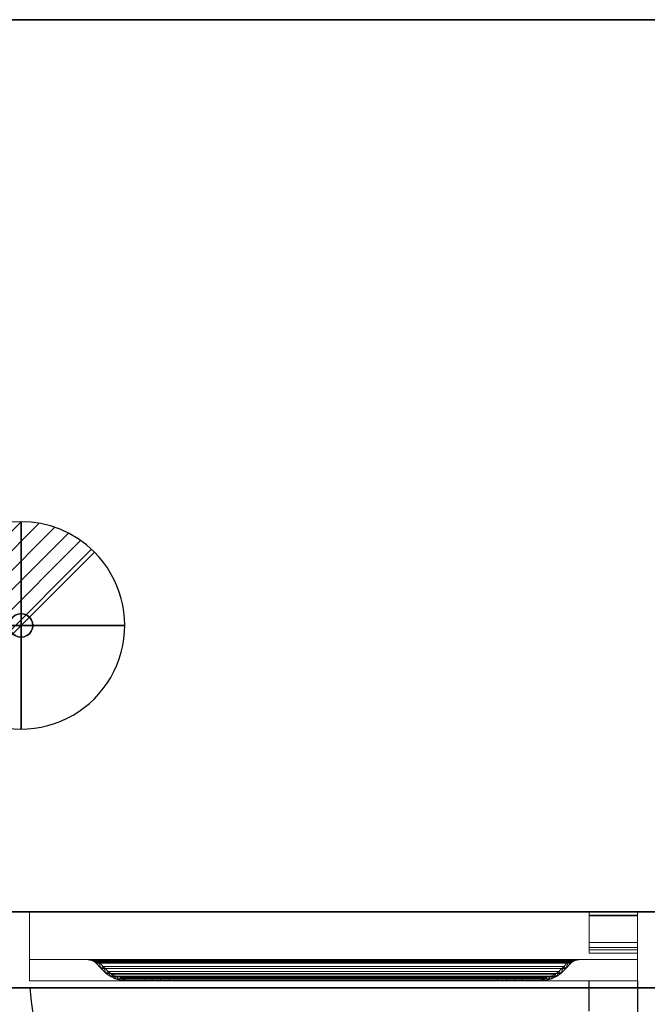
# Model space of a CAD drawing. Units: millimetres. Extents: x -1 to 2254, y -1098 to 1.
# Drawn here: x 488 to 942, y -712 to 0 of the extents above; entities that cross this region are included whole.
import ezdxf

# ---------------------------------------------------------------- set-up
doc = ezdxf.new("R2010")
doc.units = ezdxf.units.MM
doc.linetypes.add('NASCOSTA', pattern=[9.525, 6.35, -3.175])
for name, color, linetype in [('IQ_200_2D', 1, 'Continuous'), ('IQ_200_3D', 1, 'Continuous'), ('IQ_204_2D', 7, 'Continuous'), ('IQ_204_3D', 7, 'Continuous'), ('IQ_CON_DRAIN_INT', 7, 'Continuous')]:
    doc.layers.add(name, color=color, linetype=linetype)

# ---------------------------------------------------------------- blocks, each defined once
blk = doc.blocks.new('hpp_sd_r_2d')
at = {"layer": 'IQ_204_2D', "linetype": 'NASCOSTA', "ltscale": 10}
for p, q in [((405, -403), (405, 0)), ((440, 0), (440, -403)), ((440, -403), (405, -403))]:
    blk.add_line(p, q, dxfattribs=at)
blk.add_arc((441, 38.39), 442.86, 185.62267, 265.33696, dxfattribs=at)
blk = doc.blocks.new('hpp_sd_r_3d')
at = {"layer": 'IQ_200_3D', "lineweight": 9}
mesh = blk.add_polyface(dxfattribs=at)
corners = [(0, -50, 568.83), (0, -50, 47), (0, 0, 47), (0, 0, 675), (0, -34.6, 675), (0, -34.6, 626.33)]
mesh.append_faces([[corners[k] for k in face] for face in [(5, 3, 0)]], dxfattribs={"vtx0": -1, "vtx1": -1})
mesh.append_faces([[corners[k] for k in face] for face in [(5, 4, 3)]], dxfattribs={"vtx2": -1})
mesh.append_faces([[corners[k] for k in face] for face in [(3, 2, 1, 0)]], dxfattribs={"vtx3": -1})
mesh = blk.add_polyface(dxfattribs=at)
corners = [(0, 0, 47), (0, -50, 47), (440, -50, 47), (440, 0, 47)]
mesh.append_faces([[corners[k] for k in face] for face in [(3, 2, 1, 0)]])
mesh = blk.add_polyface(dxfattribs=at)
corners = [(0, 0, 675), (0, 0, 47), (440, 0, 47), (440, 0, 675)]
mesh.append_faces([[corners[k] for k in face] for face in [(3, 2, 1, 0)]])
mesh = blk.add_polyface(dxfattribs=at)
corners = [(0, -34.6, 675), (0, 0, 675), (440, 0, 675), (440, -34.6, 675)]
mesh.append_faces([[corners[k] for k in face] for face in [(3, 2, 1, 0)]])
mesh = blk.add_polyface(dxfattribs=at)
corners = [(440, -50, 568.83), (440, -34.6, 626.33), (440, -34.6, 675), (440, 0, 675), (440, 0, 47), (440, -50, 47)]
mesh.append_faces([[corners[k] for k in face] for face in [(4, 3, 1, 0)]], dxfattribs={"vtx1": -1, "vtx3": -1})
mesh.append_faces([[corners[k] for k in face] for face in [(3, 2, 1), (0, 5, 4)]], dxfattribs={"vtx2": -1})
mesh = blk.add_polyface(dxfattribs=at)
corners = [(440, -34.6, 626.33), (0, -34.6, 626.33), (0, -34.6, 675), (440, -34.6, 675), (48.27, -34.6, 656.6), (391.73, -34.6, 656.6), (392.86, -34.6, 657.73), (395.04, -34.6, 659.62), (397.47, -34.6, 661.17), (400.09, -34.6, 662.35), (39.91, -34.6, 662.35), (42.53, -34.6, 661.17), (44.96, -34.6, 659.62), (47.14, -34.6, 657.73)]
mesh.append_faces([[corners[k] for k in face] for face in [(10, 13, 12, 11)]], dxfattribs={"vtx0": -1})
mesh.append_faces([[corners[k] for k in face] for face in [(13, 10, 1, 4)]], dxfattribs={"vtx0": -1, "vtx1": -1, "vtx2": -1})
mesh.append_faces([[corners[k] for k in face] for face in [(9, 3, 2, 10), (9, 0, 3)]], dxfattribs={"vtx0": -1, "vtx2": -1})
mesh.append_faces([[corners[k] for k in face] for face in [(7, 6, 9, 8)]], dxfattribs={"vtx1": -1})
mesh.append_faces([[corners[k] for k in face] for face in [(2, 1, 10)]], dxfattribs={"vtx1": -1, "vtx2": -1})
mesh.append_faces([[corners[k] for k in face] for face in [(6, 5, 0, 9)]], dxfattribs={"vtx1": -1, "vtx2": -1, "vtx3": -1})
mesh.append_faces([[corners[k] for k in face] for face in [(1, 0, 5, 4)]], dxfattribs={"vtx1": -1, "vtx3": -1})
mesh = blk.add_polyface(dxfattribs=at)
corners = [(0, -50, 568.83), (0, -34.6, 626.33), (440, -34.6, 626.33), (440, -50, 568.83)]
mesh.append_faces([[corners[k] for k in face] for face in [(3, 2, 1, 0)]])
mesh = blk.add_polyface(dxfattribs=at)
corners = [(48.27, -37.26, 656.6), (47.73, -36.73, 657.14), (47.14, -36.25, 657.73), (45.05, -35.22, 659.55), (42.6, -34.74, 661.13), (39.91, -34.6, 662.35), (400.09, -34.6, 662.35), (397.4, -34.74, 661.13), (394.95, -35.22, 659.55), (392.86, -36.25, 657.73), (392.27, -36.73, 657.14), (391.73, -37.26, 656.6)]
mesh.append_faces([[corners[k] for k in face] for face in [(5, 4, 7, 6)]], dxfattribs={"vtx1": -1})
mesh.append_faces([[corners[k] for k in face] for face in [(4, 3, 8, 7), (9, 8, 3, 2), (2, 1, 10, 9)]], dxfattribs={"vtx1": -1, "vtx3": -1})
mesh.append_faces([[corners[k] for k in face] for face in [(1, 0, 11, 10)]], dxfattribs={"vtx3": -1})
mesh = blk.add_polyface(dxfattribs=at)
corners = [(39.91, -34.6, 662.35), (42.6, -34.74, 661.13), (45.05, -35.22, 659.55), (47.14, -36.25, 657.73), (47.14, -34.6, 657.73), (44.96, -34.6, 659.62), (42.53, -34.6, 661.17), (41, -34.66, 661.86), (47.14, -35.09, 657.73), (41.02, -34.6, 661.85)]
mesh.append_faces([[corners[k] for k in face] for face in [(8, 5, 4)]], dxfattribs={"vtx0": -1})
mesh.append_faces([[corners[k] for k in face] for face in [(2, 5, 8)]], dxfattribs={"vtx0": -1, "vtx1": -1, "vtx2": -1})
mesh.append_faces([[corners[k] for k in face] for face in [(1, 6, 5), (6, 1, 7)]], dxfattribs={"vtx0": -1, "vtx2": -1})
mesh.append_faces([[corners[k] for k in face] for face in [(2, 1, 5), (9, 6, 7)]], dxfattribs={"vtx1": -1, "vtx2": -1})
mesh.append_faces([[corners[k] for k in face] for face in [(8, 3, 2), (7, 0, 9)]], dxfattribs={"vtx2": -1})
mesh = blk.add_polyface(dxfattribs=at)
corners = [(47.14, -34.6, 657.73), (47.14, -36.25, 657.73), (47.73, -36.73, 657.14), (48.27, -37.26, 656.6), (51.89, -41.01, 652.98), (55.64, -44.62, 649.23), (58.6, -46.91, 646.27), (61.95, -48.61, 642.92), (65.55, -49.65, 639.32), (69.28, -50, 635.59), (83.58, -50, 621.29), (83.58, -48, 621.29), (69.28, -48, 635.59), (65.92, -47.68, 638.95), (62.68, -46.75, 642.19), (59.67, -45.22, 645.2), (57, -43.16, 647.87), (53.3, -39.59, 651.57), (49.73, -35.89, 655.14), (49.03, -35.21, 655.84), (48.27, -34.6, 656.6)]
mesh.append_faces([[corners[k] for k in face] for face in [(8, 13, 9), (6, 15, 7), (14, 7, 15), (3, 18, 4), (19, 2, 20)]], dxfattribs={"vtx0": -1, "vtx1": -1})
mesh.append_faces([[corners[k] for k in face] for face in [(9, 13, 12), (14, 8, 7), (19, 3, 2), (20, 2, 1)]], dxfattribs={"vtx0": -1, "vtx2": -1})
mesh.append_faces([[corners[k] for k in face] for face in [(16, 15, 6), (14, 13, 8), (17, 16, 5), (6, 5, 16), (18, 17, 4), (5, 4, 17), (19, 18, 3)]], dxfattribs={"vtx1": -1, "vtx2": -1})
mesh.append_faces([[corners[k] for k in face] for face in [(1, 0, 20)]], dxfattribs={"vtx2": -1})
mesh.append_faces([[corners[k] for k in face] for face in [(12, 11, 10, 9)]], dxfattribs={"vtx3": -1})
mesh = blk.add_polyface(dxfattribs=at)
corners = [(390.27, -35.89, 655.14), (390.97, -35.21, 655.84), (391.73, -34.6, 656.6), (48.27, -34.6, 656.6), (49.03, -35.21, 655.84), (49.73, -35.89, 655.14)]
mesh.append_faces([[corners[k] for k in face] for face in [(1, 0, 5, 4), (4, 3, 2, 1)]], dxfattribs={"vtx3": -1})
mesh = blk.add_polyface(dxfattribs=at)
corners = [(391.73, -34.6, 656.6), (390.97, -35.21, 655.84), (390.27, -35.89, 655.14), (386.7, -39.59, 651.57), (383, -43.16, 647.87), (380.33, -45.22, 645.2), (377.32, -46.75, 642.19), (374.08, -47.68, 638.95), (370.72, -48, 635.59), (356.42, -48, 621.29), (356.42, -50, 621.29), (370.72, -50, 635.59), (374.45, -49.65, 639.32), (378.05, -48.61, 642.92), (381.4, -46.91, 646.27), (384.36, -44.62, 649.23), (388.11, -41.01, 652.98), (391.73, -37.26, 656.6), (392.27, -36.73, 657.14), (392.86, -36.25, 657.73), (392.86, -34.6, 657.73)]
mesh.append_faces([[corners[k] for k in face] for face in [(8, 11, 10, 9)]], dxfattribs={"vtx0": -1})
mesh.append_faces([[corners[k] for k in face] for face in [(4, 14, 5), (18, 0, 19), (0, 18, 1), (3, 15, 4), (14, 4, 15)]], dxfattribs={"vtx0": -1, "vtx1": -1})
mesh.append_faces([[corners[k] for k in face] for face in [(6, 13, 12), (13, 6, 5), (11, 8, 7), (7, 12, 11), (2, 17, 16)]], dxfattribs={"vtx0": -1, "vtx2": -1})
mesh.append_faces([[corners[k] for k in face] for face in [(14, 13, 5), (7, 6, 12), (18, 17, 1), (16, 15, 3), (3, 2, 16), (2, 1, 17)]], dxfattribs={"vtx1": -1, "vtx2": -1})
mesh.append_faces([[corners[k] for k in face] for face in [(0, 20, 19)]], dxfattribs={"vtx2": -1})
mesh = blk.add_polyface(dxfattribs=at)
corners = [(392.86, -34.6, 657.73), (392.86, -36.25, 657.73), (394.95, -35.22, 659.55), (397.4, -34.74, 661.13), (400.09, -34.6, 662.35), (397.47, -34.6, 661.17), (395.04, -34.6, 659.62), (392.86, -35.09, 657.73), (399, -34.66, 661.86), (398.98, -34.6, 661.85)]
mesh.append_faces([[corners[k] for k in face] for face in [(6, 7, 0), (7, 2, 1)]], dxfattribs={"vtx0": -1})
mesh.append_faces([[corners[k] for k in face] for face in [(2, 7, 6)]], dxfattribs={"vtx0": -1, "vtx1": -1, "vtx2": -1})
mesh.append_faces([[corners[k] for k in face] for face in [(8, 5, 9)]], dxfattribs={"vtx0": -1, "vtx2": -1})
mesh.append_faces([[corners[k] for k in face] for face in [(8, 3, 5), (6, 5, 3), (3, 2, 6)]], dxfattribs={"vtx1": -1, "vtx2": -1})
mesh.append_faces([[corners[k] for k in face] for face in [(9, 4, 8)]], dxfattribs={"vtx2": -1})
mesh = blk.add_polyface(dxfattribs=at)
corners = [(391.73, -37.26, 656.6), (388.11, -41.01, 652.98), (384.36, -44.62, 649.23), (55.64, -44.62, 649.23), (51.89, -41.01, 652.98), (48.27, -37.26, 656.6)]
mesh.append_faces([[corners[k] for k in face] for face in [(1, 0, 5, 4), (4, 3, 2, 1)]], dxfattribs={"vtx3": -1})
mesh = blk.add_polyface(dxfattribs=at)
corners = [(383, -43.16, 647.87), (386.7, -39.59, 651.57), (390.27, -35.89, 655.14), (49.73, -35.89, 655.14), (53.3, -39.59, 651.57), (57, -43.16, 647.87)]
mesh.append_faces([[corners[k] for k in face] for face in [(1, 0, 5, 4), (4, 3, 2, 1)]], dxfattribs={"vtx3": -1})
mesh = blk.add_polyface(dxfattribs=at)
corners = [(384.36, -44.62, 649.23), (381.4, -46.91, 646.27), (378.05, -48.61, 642.92), (374.45, -49.65, 639.32), (370.72, -50, 635.59), (69.28, -50, 635.59), (65.55, -49.65, 639.32), (61.95, -48.61, 642.92), (58.6, -46.91, 646.27), (55.64, -44.62, 649.23)]
mesh.append_faces([[corners[k] for k in face] for face in [(4, 3, 6, 5)]], dxfattribs={"vtx1": -1})
mesh.append_faces([[corners[k] for k in face] for face in [(2, 1, 8, 7), (7, 6, 3, 2)]], dxfattribs={"vtx1": -1, "vtx3": -1})
mesh.append_faces([[corners[k] for k in face] for face in [(1, 0, 9, 8)]], dxfattribs={"vtx3": -1})
mesh = blk.add_polyface(dxfattribs=at)
corners = [(370.72, -48, 635.59), (374.08, -47.68, 638.95), (377.32, -46.75, 642.19), (380.33, -45.22, 645.2), (383, -43.16, 647.87), (57, -43.16, 647.87), (59.67, -45.22, 645.2), (62.68, -46.75, 642.19), (65.92, -47.68, 638.95), (69.28, -48, 635.59)]
mesh.append_faces([[corners[k] for k in face] for face in [(9, 8, 1, 0)]], dxfattribs={"vtx1": -1})
mesh.append_faces([[corners[k] for k in face] for face in [(2, 1, 8, 7), (7, 6, 3, 2)]], dxfattribs={"vtx1": -1, "vtx3": -1})
mesh.append_faces([[corners[k] for k in face] for face in [(6, 5, 4, 3)]], dxfattribs={"vtx3": -1})
mesh = blk.add_polyface(dxfattribs=at)
corners = [(338.74, -48, 613.97), (345.21, -48, 614.82), (351.24, -48, 617.32), (356.42, -48, 621.29), (370.72, -48, 635.59), (69.28, -48, 635.59), (83.58, -48, 621.29), (88.76, -48, 617.32), (94.79, -48, 614.82), (101.26, -48, 613.97)]
mesh.append_faces([[corners[k] for k in face] for face in [(6, 9, 8, 7)]], dxfattribs={"vtx0": -1})
mesh.append_faces([[corners[k] for k in face] for face in [(4, 9, 6, 5)]], dxfattribs={"vtx0": -1, "vtx1": -1})
mesh.append_faces([[corners[k] for k in face] for face in [(9, 4, 3, 0)]], dxfattribs={"vtx0": -1, "vtx2": -1})
mesh.append_faces([[corners[k] for k in face] for face in [(2, 1, 0, 3)]], dxfattribs={"vtx2": -1})
mesh = blk.add_polyface(dxfattribs=at)
corners = [(83.58, -50, 621.29), (88.76, -50, 617.32), (94.79, -50, 614.82), (101.26, -50, 613.97), (101.26, -48, 613.97), (94.79, -48, 614.82), (88.76, -48, 617.32), (83.58, -48, 621.29)]
mesh.append_faces([[corners[k] for k in face] for face in [(7, 6, 1, 0)]], dxfattribs={"vtx1": -1})
mesh.append_faces([[corners[k] for k in face] for face in [(6, 5, 2, 1)]], dxfattribs={"vtx1": -1, "vtx3": -1})
mesh.append_faces([[corners[k] for k in face] for face in [(5, 4, 3, 2)]], dxfattribs={"vtx3": -1})
mesh = blk.add_polyface(dxfattribs=at)
corners = [(101.26, -50, 613.97), (338.74, -50, 613.97), (338.74, -48, 613.97), (101.26, -48, 613.97)]
mesh.append_faces([[corners[k] for k in face] for face in [(3, 2, 1, 0)]])
mesh = blk.add_polyface(dxfattribs=at)
corners = [(356.42, -48, 621.29), (351.24, -48, 617.32), (345.21, -48, 614.82), (338.74, -48, 613.97), (338.74, -50, 613.97), (345.21, -50, 614.82), (351.24, -50, 617.32), (356.42, -50, 621.29)]
mesh.append_faces([[corners[k] for k in face] for face in [(3, 2, 5, 4)]], dxfattribs={"vtx1": -1})
mesh.append_faces([[corners[k] for k in face] for face in [(2, 1, 6, 5)]], dxfattribs={"vtx1": -1, "vtx3": -1})
mesh.append_faces([[corners[k] for k in face] for face in [(1, 0, 7, 6)]], dxfattribs={"vtx3": -1})
mesh = blk.add_polyface(dxfattribs=at)
corners = [(0, -50, 47), (0, -50, 568.83), (440, -50, 568.83), (440, -50, 47)]
mesh.append_faces([[corners[k] for k in face] for face in [(3, 2, 1, 0)]])
mesh = blk.add_polyface(dxfattribs=at)
corners = [(370.72, -50, 635.59), (356.42, -50, 621.29), (351.24, -50, 617.32), (345.21, -50, 614.82), (338.74, -50, 613.97), (101.26, -50, 613.97), (94.79, -50, 614.82), (88.76, -50, 617.32), (83.58, -50, 621.29), (69.28, -50, 635.59)]
mesh.append_faces([[corners[k] for k in face] for face in [(2, 4, 3), (6, 8, 7)]], dxfattribs={"vtx0": -1})
mesh.append_faces([[corners[k] for k in face] for face in [(5, 4, 0, 9), (6, 5, 9, 8)]], dxfattribs={"vtx1": -1, "vtx3": -1})
mesh.append_faces([[corners[k] for k in face] for face in [(2, 1, 0, 4)]], dxfattribs={"vtx2": -1, "vtx3": -1})
at = {"layer": 'IQ_204_3D', "lineweight": 9}
mesh = blk.add_polyface(dxfattribs=at)
corners = [(405, -22.26, 38), (405, -27.5, 38), (405, -27.5, 44.5), (405, -30, 44.5), (405, -30, 35.5), (405, -2.5, 35.5), (405, -2.5, 15.5), (405, 0, 15.5), (405, 0, 38), (405, -26, 44.5), (405, -2.5, 44.5), (405, -2.5, 41.25), (405, 0, 41.25), (405, 0, 47), (405, -26, 47), (405, -2.95, 676), (405, 0, 676), (405, 0, 688.5), (405, -2.5, 688.5), (405, -2.5, 678.5), (405, -26, 678.5), (405, -26, 676)]
mesh.append_faces([[corners[k] for k in face] for face in [(13, 10, 9, 14), (19, 15, 21, 20), (16, 19, 18, 17)]], dxfattribs={"vtx0": -1})
mesh.append_faces([[corners[k] for k in face] for face in [(19, 16, 15)]], dxfattribs={"vtx0": -1, "vtx2": -1})
mesh.append_faces([[corners[k] for k in face] for face in [(0, 8, 5)]], dxfattribs={"vtx1": -1, "vtx2": -1})
mesh.append_faces([[corners[k] for k in face] for face in [(5, 4, 1, 0)]], dxfattribs={"vtx1": -1, "vtx3": -1})
mesh.append_faces([[corners[k] for k in face] for face in [(4, 3, 2, 1), (8, 7, 6, 5), (13, 12, 11, 10)]], dxfattribs={"vtx3": -1})
mesh = blk.add_polyface(dxfattribs=at)
corners = [(405, 0, 15.5), (405, -2.5, 15.5), (440, -2.5, 15.5), (440, 0, 15.5)]
mesh.append_faces([[corners[k] for k in face] for face in [(3, 2, 1, 0)]])
mesh = blk.add_polyface(dxfattribs=at)
corners = [(405, 0, 38), (405, 0, 15.5), (440, 0, 15.5), (440, 0, 38)]
mesh.append_faces([[corners[k] for k in face] for face in [(3, 2, 1, 0)]])
mesh = blk.add_polyface(dxfattribs=at)
corners = [(405, -22.26, 38), (405, 0, 38), (440, 0, 38), (440, -22.26, 38)]
mesh.append_faces([[corners[k] for k in face] for face in [(3, 2, 1, 0)]])
mesh = blk.add_polyface(dxfattribs=at)
corners = [(405, 0, 47), (405, 0, 41.25), (440, 0, 41.25), (440, 0, 47)]
mesh.append_faces([[corners[k] for k in face] for face in [(3, 2, 1, 0)]])
mesh = blk.add_polyface(dxfattribs=at)
corners = [(405, -26, 47), (405, 0, 47), (440, 0, 47), (440, -26, 47)]
mesh.append_faces([[corners[k] for k in face] for face in [(3, 2, 1, 0)]])
mesh = blk.add_polyface(dxfattribs=at)
corners = [(405, 0, 41.25), (405, -2.5, 41.25), (440, -2.5, 41.25), (440, 0, 41.25)]
mesh.append_faces([[corners[k] for k in face] for face in [(3, 2, 1, 0)]])
mesh = blk.add_polyface(dxfattribs=at)
corners = [(405, 0, 676), (405, -2.95, 676), (440, -2.95, 676), (440, 0, 676)]
mesh.append_faces([[corners[k] for k in face] for face in [(3, 2, 1, 0)]])
mesh = blk.add_polyface(dxfattribs=at)
corners = [(405, 0, 688.5), (405, 0, 676), (440, 0, 676), (440, 0, 688.5)]
mesh.append_faces([[corners[k] for k in face] for face in [(3, 2, 1, 0)]])
mesh = blk.add_polyface(dxfattribs=at)
corners = [(405, -2.5, 688.5), (405, 0, 688.5), (440, 0, 688.5), (440, -2.5, 688.5)]
mesh.append_faces([[corners[k] for k in face] for face in [(3, 2, 1, 0)]])
mesh = blk.add_polyface(dxfattribs=at)
corners = [(405, -2.5, 35.5), (405, -30, 35.5), (440, -30, 35.5), (440, -2.5, 35.5)]
mesh.append_faces([[corners[k] for k in face] for face in [(3, 2, 1, 0)]])
mesh = blk.add_polyface(dxfattribs=at)
corners = [(405, -2.5, 15.5), (405, -2.5, 35.5), (440, -2.5, 35.5), (440, -2.5, 15.5)]
mesh.append_faces([[corners[k] for k in face] for face in [(3, 2, 1, 0)]])
mesh = blk.add_polyface(dxfattribs=at)
corners = [(405, -2.5, 44.5), (405, -26, 44.5), (440, -26, 44.5), (440, -2.5, 44.5)]
mesh.append_faces([[corners[k] for k in face] for face in [(3, 2, 1, 0)]])
mesh = blk.add_polyface(dxfattribs=at)
corners = [(405, -2.5, 41.25), (405, -2.5, 44.5), (440, -2.5, 44.5), (440, -2.5, 41.25)]
mesh.append_faces([[corners[k] for k in face] for face in [(3, 2, 1, 0)]])
mesh = blk.add_polyface(dxfattribs=at)
corners = [(405, -2.5, 678.5), (405, -2.5, 688.5), (440, -2.5, 688.5), (440, -2.5, 678.5)]
mesh.append_faces([[corners[k] for k in face] for face in [(3, 2, 1, 0)]])
mesh = blk.add_polyface(dxfattribs=at)
corners = [(405, -26, 678.5), (405, -2.5, 678.5), (440, -2.5, 678.5), (440, -26, 678.5)]
mesh.append_faces([[corners[k] for k in face] for face in [(3, 2, 1, 0)]])
mesh = blk.add_polyface(dxfattribs=at)
corners = [(405, -2.95, 676), (405, -26, 676), (440, -26, 676), (440, -2.95, 676)]
mesh.append_faces([[corners[k] for k in face] for face in [(3, 2, 1, 0)]])
mesh = blk.add_polyface(dxfattribs=at)
corners = [(440, -22.26, 38), (440, 0, 38), (440, 0, 15.5), (440, -2.5, 15.5), (440, -2.5, 35.5), (440, -30, 35.5), (440, -30, 44.5), (440, -27.5, 44.5), (440, -27.5, 38), (440, -26, 44.5), (440, -26, 47), (440, 0, 47), (440, 0, 41.25), (440, -2.5, 41.25), (440, -2.5, 44.5), (440, -2.95, 676), (440, -26, 676), (440, -26, 678.5), (440, -2.5, 678.5), (440, -2.5, 688.5), (440, 0, 688.5), (440, 0, 676)]
mesh.append_faces([[corners[k] for k in face] for face in [(5, 8, 7, 6), (11, 14, 13, 12)]], dxfattribs={"vtx0": -1})
mesh.append_faces([[corners[k] for k in face] for face in [(18, 15, 21)]], dxfattribs={"vtx0": -1, "vtx2": -1})
mesh.append_faces([[corners[k] for k in face] for face in [(19, 18, 21, 20), (16, 15, 18, 17)]], dxfattribs={"vtx1": -1})
mesh.append_faces([[corners[k] for k in face] for face in [(0, 8, 5)]], dxfattribs={"vtx1": -1, "vtx2": -1})
mesh.append_faces([[corners[k] for k in face] for face in [(5, 4, 1, 0)]], dxfattribs={"vtx1": -1, "vtx3": -1})
mesh.append_faces([[corners[k] for k in face] for face in [(3, 2, 1, 4)]], dxfattribs={"vtx2": -1})
mesh.append_faces([[corners[k] for k in face] for face in [(11, 10, 9, 14)]], dxfattribs={"vtx3": -1})
mesh = blk.add_polyface(dxfattribs=at)
corners = [(405, -27.5, 38), (405, -22.26, 38), (440, -22.26, 38), (440, -27.5, 38)]
mesh.append_faces([[corners[k] for k in face] for face in [(3, 2, 1, 0)]])
mesh = blk.add_polyface(dxfattribs=at)
corners = [(405, -26, 44.5), (405, -26, 47), (440, -26, 47), (440, -26, 44.5)]
mesh.append_faces([[corners[k] for k in face] for face in [(3, 2, 1, 0)]])
mesh = blk.add_polyface(dxfattribs=at)
corners = [(405, -26, 676), (405, -26, 678.5), (440, -26, 678.5), (440, -26, 676)]
mesh.append_faces([[corners[k] for k in face] for face in [(3, 2, 1, 0)]])
mesh = blk.add_polyface(dxfattribs=at)
corners = [(405, -27.5, 44.5), (405, -27.5, 38), (440, -27.5, 38), (440, -27.5, 44.5)]
mesh.append_faces([[corners[k] for k in face] for face in [(3, 2, 1, 0)]])
mesh = blk.add_polyface(dxfattribs=at)
corners = [(405, -30, 44.5), (405, -27.5, 44.5), (440, -27.5, 44.5), (440, -30, 44.5)]
mesh.append_faces([[corners[k] for k in face] for face in [(3, 2, 1, 0)]])
mesh = blk.add_polyface(dxfattribs=at)
corners = [(405, -30, 35.5), (405, -30, 44.5), (440, -30, 44.5), (440, -30, 35.5)]
mesh.append_faces([[corners[k] for k in face] for face in [(3, 2, 1, 0)]])
blk = doc.blocks.new('*X1809')
at = {"color": 0}
for p, q in [((313.993, 2209.039), (321.505, 2216.552)), ((314.108, 2207.74), (322.804, 2216.436)), ((314.158, 2210.619), (319.926, 2216.386)), ((314.399, 2206.617), (323.928, 2216.145)), ((314.821, 2205.625), (324.919, 2215.723)), ((315.101, 2212.976), (317.568, 2215.443)), ((315.354, 2204.743), (325.801, 2215.191)), ((315.985, 2203.96), (326.584, 2214.559))]:
    blk.add_line(p, q, dxfattribs=at)
blk = doc.blocks.new('drain')
blk.add_line((-2.121, -2.121), (2.121, 2.121))
at = {"extrusion": (-1, 0, 0)}
blk.add_line((0, 2.121, -2.121), (0, -2.121, 2.121), dxfattribs=at)
at = {"extrusion": (0, -1, 0)}
blk.add_line((-2.121, 0, -2.121), (2.121, 0, 2.121), dxfattribs=at)
at = {"extrusion": (-1, 0, 0)}
for start, end in [(45, 225), (225, 45)]:
    blk.add_arc((0, 0), 3, start, end, dxfattribs=at)
for start, end in [(45, 225), (225, 45)]:
    blk.add_arc((0, 0), 3, start, end)
at = {"extrusion": (0, -1, 0)}
for start, end in [(45, 225), (225, 45)]:
    blk.add_arc((0, 0), 3, start, end, dxfattribs=at)
at = {"xscale": 0.4000000000000909, "yscale": 0.4000000000000909, "zscale": 0.4000000000000909}
blk.add_blockref('*X1809', (-128.597, -883.621), dxfattribs=at)
at = {"extrusion": (-1, 0, 0), "xscale": 0.3999999999999773, "yscale": 0.3999999999999773, "zscale": 0.3999999999999773}
blk.add_blockref('*X1809', (-128.597, -883.621), dxfattribs=at)
at = {"extrusion": (0, -1, 0), "xscale": 0.4000000000000909, "yscale": 0.4000000000000909, "zscale": 0.4000000000000909}
blk.add_blockref('*X1809', (-128.597, -883.621), dxfattribs=at)
blk = doc.blocks.new('iq_con_drain3d')
at = {"layer": 'IQ_204_3D'}
for points, invisible_edges in [([(0, 8.5, -40), (-6.01, 6.01, -40), (-4.25, 7.36, -40), (-2.2, 8.21, -40)], 1), ([(-4.25, 7.36, -40), (-6.01, 6.01, -40), (-6.01, 6.01), (-4.25, 7.36)], 10), ([(-2.2, 8.21, -40), (-4.25, 7.36, -40), (-4.25, 7.36), (-2.2, 8.21)], 10), ([(0, 8.5, -40), (-2.2, 8.21, -40), (-2.2, 8.21), (0, 8.5)], 10), ([(0, 8.5, -40), (2.2, 8.21, -40), (4.25, 7.36, -40), (6.01, 6.01, -40)], 8), ([(0, 8.5), (2.2, 8.21), (2.2, 8.21, -40), (0, 8.5, -40)], 10), ([(4.25, 7.36, -40), (2.2, 8.21, -40), (2.2, 8.21), (4.25, 7.36)], 10), ([(6.01, 6.01, -40), (4.25, 7.36, -40), (4.25, 7.36), (6.01, 6.01)], 10), ([(-8.5, 0, -40), (-8.21, 2.2, -40), (-7.36, 4.25, -40), (-6.01, 6.01, -40)], 8), ([(6.01, 6.01, -40), (7.36, 4.25, -40), (-6.01, -6.01, -40), (-8.5, 0, -40)], 14), ([(-8.5, 0), (-8.21, 2.2), (-8.21, 2.2, -40), (-8.5, 0, -40)], 2), ([(-8.5, 0, -40), (-6.01, -6.01, -40), (-7.36, -4.25, -40), (-8.21, -2.2, -40)], 1), ([(-8.5, 0, -40), (-8.21, -2.2, -40), (-8.21, -2.2), (-8.5, 0)], 2), ([(-7.36, 4.25, -40), (-8.21, 2.2, -40), (-8.21, 2.2), (-7.36, 4.25)], 10), ([(-6.01, 6.01, -40), (-7.36, 4.25, -40), (-7.36, 4.25), (-6.01, 6.01)], 10), ([(7.36, 4.25, -40), (6.01, 6.01, -40), (6.01, 6.01), (7.36, 4.25)], 10), ([(8.5, 0, -40), (6.01, -6.01, -40), (7.36, 4.25, -40), (8.21, 2.2, -40)], 3), ([(8.5, 0, -40), (8.21, -2.2, -40), (7.36, -4.25, -40), (6.01, -6.01, -40)], 8), ([(8.21, 2.2, -40), (7.36, 4.25, -40), (7.36, 4.25), (8.21, 2.2)], 10), ([(8.5, 0, -40), (8.21, 2.2, -40), (8.21, 2.2), (8.5, 0)], 2), ([(8.5, 0), (8.21, -2.2), (8.21, -2.2, -40), (8.5, 0, -40)], 2), ([(-8.21, -2.2, -40), (-7.36, -4.25, -40), (-7.36, -4.25), (-8.21, -2.2)], 10), ([(-7.36, -4.25, -40), (-6.01, -6.01, -40), (-6.01, -6.01), (-7.36, -4.25)], 10), ([(0, -8.5, -40), (-2.2, -8.21, -40), (-4.25, -7.36, -40), (-6.01, -6.01, -40)], 8), ([(-6.01, -6.01, -40), (-4.25, -7.36, -40), (-4.25, -7.36), (-6.01, -6.01)], 10), ([(4.25, -7.36, -40), (2.2, -8.21, -40), (0, -8.5, -40), (6.01, -6.01, -40)], 4), ([(4.25, -7.36, -40), (6.01, -6.01, -40), (6.01, -6.01), (4.25, -7.36)], 10), ([(6.01, -6.01, -40), (7.36, -4.25, -40), (7.36, -4.25), (6.01, -6.01)], 10), ([(7.36, -4.25, -40), (8.21, -2.2, -40), (8.21, -2.2), (7.36, -4.25)], 10), ([(-4.25, -7.36, -40), (-2.2, -8.21, -40), (-2.2, -8.21), (-4.25, -7.36)], 10), ([(0, -8.5), (-2.2, -8.21), (-2.2, -8.21, -40), (0, -8.5, -40)], 10), ([(0, -8.5, -40), (2.2, -8.21, -40), (2.2, -8.21), (0, -8.5)], 10), ([(2.2, -8.21, -40), (4.25, -7.36, -40), (4.25, -7.36), (2.2, -8.21)], 10)]:
    blk.add_3dface(points, dxfattribs=dict(at, invisible_edges=invisible_edges))

msp = doc.modelspace()

# ---------------------------------------------------------------- linework, layer by layer
at = {"layer": 'IQ_200_2D'}
msp.add_lwpolyline([(0, 0), (2253, 0), (2253, -700), (0, -700)], close=True, dxfattribs=at)
at = {"layer": 'IQ_200_3D'}
for points in [[(2253, -700, 850), (0, -700, 850), (0, 0, 850), (2253, 0, 850)], [(2253, 0, 900), (0, 0, 900), (0, -700, 900), (2253, -700, 900)], [(2253, 0, 900), (0, 0, 900), (0, 0, 850), (2253, 0, 850)], [(2251, -645, 150), (2, -645, 150), (2, 0, 150), (2251, 0, 150)], [(2251, 0, 150), (2, 0, 150), (2, 0, 850), (2251, 0, 850)], [(2253, -700, 900), (0, -700, 900), (0, -700, 850), (2253, -700, 850)]]:
    msp.add_3dface(points, dxfattribs=at)
for points, invisible_edges in [([(27, -645, 198), (2, -645, 198), (2, -645, 150), (2251, -645, 150)], 8), ([(2251, -645, 150), (2251, -645, 198), (2226, -645, 198), (27, -645, 198)], 12), ([(2226, -645, 198), (2226, -645, 850), (27, -645, 850), (27, -645, 198)], 8), ([(2226, -645, 198), (2226, -645, 850), (27, -645, 850), (27, -645, 198)], 4)]:
    msp.add_3dface(points, dxfattribs=dict(at, invisible_edges=invisible_edges))
at = {"layer": 'IQ_204_2D', "linetype": 'NASCOSTA', "ltscale": 10}
msp.add_line((2, -645), (2251, -645), dxfattribs=at)
at = {"layer": 'IQ_204_2D', "color": 7, "linetype": 'NASCOSTA', "ltscale": 10}
msp.add_lwpolyline([(2, 0), (2251, 0), (2251, -645), (2, -645)], close=True, dxfattribs=at)

# ---------------------------------------------------------------- block references
for name, p in [('hpp_sd_r_3d', (495, -645, 150)), ('hpp_sd_r_2d', (495, -695))]:
    msp.add_blockref(name, p)
at = {"layer": 'IQ_204_3D'}
msp.add_blockref('iq_con_drain3d', (489, -438, 150), dxfattribs=at)
at = {"layer": 'IQ_CON_DRAIN_INT', "xscale": 25, "yscale": 25, "zscale": 25}
msp.add_blockref('drain', (489, -438), dxfattribs=at)

doc.saveas('drawing.dxf')
